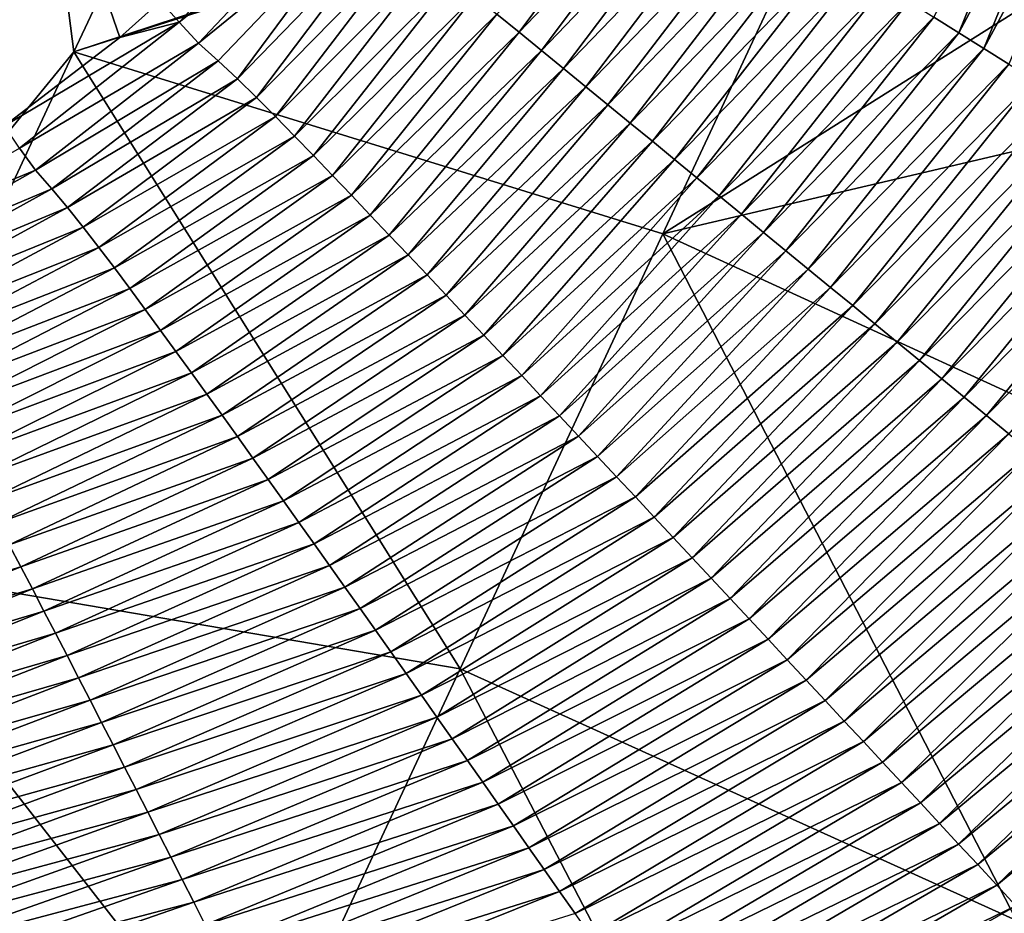
# Model space of a CAD drawing. Units: millimetres. Extents: x -302 to 302, y -262 to 240.
# Drawn here: x 24 to 56, y -62 to -33 of the extents above; entities that cross this region are included whole.
import ezdxf

# ---------------------------------------------------------------- set-up
doc = ezdxf.new("R2010")
doc.units = ezdxf.units.MM
doc.header["$LTSCALE"] = 65.185185
for name, color, linetype in [('57', 7, 'CONTINUOUS'), ('59', 7, 'CONTINUOUS'), ('94', 7, 'CONTINUOUS'), ('95', 7, 'CONTINUOUS')]:
    doc.layers.add(name, color=color, linetype=linetype)

msp = doc.modelspace()

# ---------------------------------------------------------------- linework, layer by layer
at = {"layer": '57', "linetype": 'Continuous'}
for points in [[(23.686, -36.543, 7.499), (22.351, -19.17, 7.499), (27.383, -33.717, 7.499), (23.686, -36.543, 7.499)], [(27.383, -33.717, 7.499), (22.351, -19.17, 7.499), (28.686, -32.558, 7.499), (27.383, -33.717, 7.499)]]:
    msp.add_3dface(points, dxfattribs=at)
at = {"layer": '59', "linetype": 'Continuous'}
for points in [[(53.449, -33.066, 15.417), (57.595, -25.286, 15.18), (54.251, -33.568, 15.734), (53.449, -33.066, 15.417)], [(57.595, -25.286, 15.18), (58.463, -25.687, 15.492), (54.251, -33.568, 15.734), (57.595, -25.286, 15.18)], [(54.251, -33.568, 15.734), (58.463, -25.687, 15.492), (55.054, -34.07, 16.045), (54.251, -33.568, 15.734)], [(58.463, -25.687, 15.492), (59.331, -26.086, 15.8), (55.054, -34.07, 16.045), (58.463, -25.687, 15.492)], [(55.054, -34.07, 16.045), (59.331, -26.086, 15.8), (55.856, -34.572, 16.353), (55.054, -34.07, 16.045)], [(39.461, -32.973, 11.295), (44.642, -27.537, 11.567), (40.172, -33.552, 11.704), (39.461, -32.973, 11.295)], [(44.642, -27.537, 11.567), (45.442, -28.04, 11.954), (40.172, -33.552, 11.704), (44.642, -27.537, 11.567)], [(40.172, -33.552, 11.704), (45.442, -28.04, 11.954), (40.883, -34.132, 12.101), (40.172, -33.552, 11.704)], [(45.442, -28.04, 11.954), (46.241, -28.543, 12.332), (40.883, -34.132, 12.101), (45.442, -28.04, 11.954)], [(28.686, -32.558, 7.499), (33.73, -28.478, 7.588), (29.281, -33.229, 7.59), (28.686, -32.558, 7.499)], [(33.73, -28.478, 7.588), (34.446, -29.087, 7.91), (29.281, -33.229, 7.59), (33.73, -28.478, 7.588)], [(40.883, -34.132, 12.101), (46.241, -28.543, 12.332), (41.594, -34.713, 12.488), (40.883, -34.132, 12.101)], [(46.241, -28.543, 12.332), (47.041, -29.046, 12.701), (41.594, -34.713, 12.488), (46.241, -28.543, 12.332)], [(29.281, -33.229, 7.59), (34.446, -29.087, 7.91), (29.897, -33.896, 7.912), (29.281, -33.229, 7.59)], [(34.446, -29.087, 7.91), (35.176, -29.609, 8.456), (29.897, -33.896, 7.912), (34.446, -29.087, 7.91)], [(41.594, -34.713, 12.488), (47.041, -29.046, 12.701), (42.305, -35.294, 12.866), (41.594, -34.713, 12.488)], [(47.041, -29.046, 12.701), (47.842, -29.548, 13.062), (42.305, -35.294, 12.866), (47.041, -29.046, 12.701)], [(29.897, -33.896, 7.912), (35.176, -29.609, 8.456), (30.527, -34.463, 8.469), (29.897, -33.896, 7.912)], [(30.527, -34.463, 8.469), (35.176, -29.609, 8.456), (31.146, -35.039, 9.017), (30.527, -34.463, 8.469)], [(35.176, -29.609, 8.456), (35.897, -30.139, 8.995), (31.146, -35.039, 9.017), (35.176, -29.609, 8.456)], [(42.305, -35.294, 12.866), (47.842, -29.548, 13.062), (43.016, -35.876, 13.236), (42.305, -35.294, 12.866)], [(47.842, -29.548, 13.062), (48.642, -30.051, 13.417), (43.016, -35.876, 13.236), (47.842, -29.548, 13.062)], [(31.146, -35.039, 9.017), (35.897, -30.139, 8.995), (31.76, -35.639, 9.531), (31.146, -35.039, 9.017)], [(35.897, -30.139, 8.995), (36.613, -30.69, 9.501), (31.76, -35.639, 9.531), (35.897, -30.139, 8.995)], [(43.016, -35.876, 13.236), (48.642, -30.051, 13.417), (43.727, -36.459, 13.598), (43.016, -35.876, 13.236)], [(48.642, -30.051, 13.417), (49.443, -30.554, 13.764), (43.727, -36.459, 13.598), (48.642, -30.051, 13.417)], [(43.727, -36.459, 13.598), (49.443, -30.554, 13.764), (44.439, -37.042, 13.952), (43.727, -36.459, 13.598)], [(49.443, -30.554, 13.764), (50.244, -31.056, 14.106), (44.439, -37.042, 13.952), (49.443, -30.554, 13.764)], [(31.76, -35.639, 9.531), (36.613, -30.69, 9.501), (32.37, -36.253, 10.015), (31.76, -35.639, 9.531)], [(36.613, -30.69, 9.501), (37.326, -31.253, 9.978), (32.37, -36.253, 10.015), (36.613, -30.69, 9.501)], [(44.439, -37.042, 13.952), (50.244, -31.056, 14.106), (45.151, -37.626, 14.3), (44.439, -37.042, 13.952)], [(50.244, -31.056, 14.106), (51.045, -31.558, 14.441), (45.151, -37.626, 14.3), (50.244, -31.056, 14.106)], [(32.37, -36.253, 10.015), (37.326, -31.253, 9.978), (32.978, -36.875, 10.476), (32.37, -36.253, 10.015)], [(37.326, -31.253, 9.978), (38.038, -31.823, 10.434), (32.978, -36.875, 10.476), (37.326, -31.253, 9.978)], [(32.978, -36.875, 10.476), (38.038, -31.823, 10.434), (33.585, -37.502, 10.919), (32.978, -36.875, 10.476)], [(38.038, -31.823, 10.434), (38.75, -32.397, 10.872), (33.585, -37.502, 10.919), (38.038, -31.823, 10.434)], [(45.151, -37.626, 14.3), (51.045, -31.558, 14.441), (45.863, -38.21, 14.642), (45.151, -37.626, 14.3)], [(51.045, -31.558, 14.441), (51.846, -32.061, 14.772), (45.863, -38.21, 14.642), (51.045, -31.558, 14.441)], [(45.863, -38.21, 14.642), (51.846, -32.061, 14.772), (46.575, -38.795, 14.978), (45.863, -38.21, 14.642)], [(51.846, -32.061, 14.772), (52.648, -32.563, 15.097), (46.575, -38.795, 14.978), (51.846, -32.061, 14.772)], [(33.585, -37.502, 10.919), (38.75, -32.397, 10.872), (34.192, -38.134, 11.346), (33.585, -37.502, 10.919)], [(38.75, -32.397, 10.872), (39.461, -32.973, 11.295), (34.192, -38.134, 11.346), (38.75, -32.397, 10.872)], [(27.383, -33.717, 7.499), (28.686, -32.558, 7.499), (29.281, -33.229, 7.59), (27.383, -33.717, 7.499)], [(46.575, -38.795, 14.978), (52.648, -32.563, 15.097), (47.287, -39.38, 15.308), (46.575, -38.795, 14.978)], [(52.648, -32.563, 15.097), (53.449, -33.066, 15.417), (47.287, -39.38, 15.308), (52.648, -32.563, 15.097)], [(34.192, -38.134, 11.346), (39.461, -32.973, 11.295), (34.798, -38.769, 11.759), (34.192, -38.134, 11.346)], [(39.461, -32.973, 11.295), (40.172, -33.552, 11.704), (34.798, -38.769, 11.759), (39.461, -32.973, 11.295)], [(47.287, -39.38, 15.308), (53.449, -33.066, 15.417), (48, -39.965, 15.633), (47.287, -39.38, 15.308)], [(53.449, -33.066, 15.417), (54.251, -33.568, 15.734), (48, -39.965, 15.633), (53.449, -33.066, 15.417)], [(23.686, -36.543, 7.499), (27.383, -33.717, 7.499), (29.281, -33.229, 7.59), (23.686, -36.543, 7.499)], [(23.686, -36.543, 7.499), (29.281, -33.229, 7.59), (24.172, -37.259, 7.582), (23.686, -36.543, 7.499)], [(29.281, -33.229, 7.59), (29.897, -33.896, 7.912), (24.172, -37.259, 7.582), (29.281, -33.229, 7.59)], [(34.798, -38.769, 11.759), (40.172, -33.552, 11.704), (35.404, -39.406, 12.161), (34.798, -38.769, 11.759)], [(40.172, -33.552, 11.704), (40.883, -34.132, 12.101), (35.404, -39.406, 12.161), (40.172, -33.552, 11.704)], [(48, -39.965, 15.633), (54.251, -33.568, 15.734), (48.713, -40.55, 15.953), (48, -39.965, 15.633)], [(54.251, -33.568, 15.734), (55.054, -34.07, 16.045), (48.713, -40.55, 15.953), (54.251, -33.568, 15.734)], [(24.172, -37.259, 7.582), (29.897, -33.896, 7.912), (24.678, -37.966, 7.893), (24.172, -37.259, 7.582)], [(29.897, -33.896, 7.912), (30.527, -34.463, 8.469), (24.678, -37.966, 7.893), (29.897, -33.896, 7.912)], [(35.404, -39.406, 12.161), (40.883, -34.132, 12.101), (36.01, -40.045, 12.551), (35.404, -39.406, 12.161)], [(40.883, -34.132, 12.101), (41.594, -34.713, 12.488), (36.01, -40.045, 12.551), (40.883, -34.132, 12.101)], [(48.713, -40.55, 15.953), (55.054, -34.07, 16.045), (49.426, -41.136, 16.268), (48.713, -40.55, 15.953)], [(55.054, -34.07, 16.045), (55.856, -34.572, 16.353), (49.426, -41.136, 16.268), (55.054, -34.07, 16.045)], [(24.678, -37.966, 7.893), (30.527, -34.463, 8.469), (25.2, -38.561, 8.45), (24.678, -37.966, 7.893)], [(30.527, -34.463, 8.469), (31.146, -35.039, 9.017), (25.2, -38.561, 8.45), (30.527, -34.463, 8.469)], [(49.426, -41.136, 16.268), (55.856, -34.572, 16.353), (50.139, -41.722, 16.578), (49.426, -41.136, 16.268)], [(55.856, -34.572, 16.353), (56.659, -35.074, 16.657), (50.139, -41.722, 16.578), (55.856, -34.572, 16.353)], [(36.01, -40.045, 12.551), (41.594, -34.713, 12.488), (36.616, -40.685, 12.933), (36.01, -40.045, 12.551)], [(41.594, -34.713, 12.488), (42.305, -35.294, 12.866), (36.616, -40.685, 12.933), (41.594, -34.713, 12.488)], [(25.2, -38.561, 8.45), (31.146, -35.039, 9.017), (25.709, -39.166, 8.998), (25.2, -38.561, 8.45)], [(31.146, -35.039, 9.017), (31.76, -35.639, 9.531), (25.709, -39.166, 8.998), (31.146, -35.039, 9.017)], [(36.616, -40.685, 12.933), (42.305, -35.294, 12.866), (37.222, -41.326, 13.305), (36.616, -40.685, 12.933)], [(42.305, -35.294, 12.866), (43.016, -35.876, 13.236), (37.222, -41.326, 13.305), (42.305, -35.294, 12.866)], [(50.139, -41.722, 16.578), (56.659, -35.074, 16.657), (50.853, -42.308, 16.885), (50.139, -41.722, 16.578)], [(56.659, -35.074, 16.657), (57.462, -35.576, 16.958), (50.853, -42.308, 16.885), (56.659, -35.074, 16.657)], [(50.853, -42.308, 16.885), (57.462, -35.576, 16.958), (51.567, -42.895, 17.187), (50.853, -42.308, 16.885)], [(57.462, -35.576, 16.958), (58.265, -36.078, 17.254), (51.567, -42.895, 17.187), (57.462, -35.576, 16.958)], [(25.709, -39.166, 8.998), (31.76, -35.639, 9.531), (26.212, -39.796, 9.51), (25.709, -39.166, 8.998)], [(31.76, -35.639, 9.531), (32.37, -36.253, 10.015), (26.212, -39.796, 9.51), (31.76, -35.639, 9.531)], [(37.222, -41.326, 13.305), (43.016, -35.876, 13.236), (37.828, -41.969, 13.67), (37.222, -41.326, 13.305)], [(43.016, -35.876, 13.236), (43.727, -36.459, 13.598), (37.828, -41.969, 13.67), (43.016, -35.876, 13.236)], [(26.212, -39.796, 9.51), (32.37, -36.253, 10.015), (26.71, -40.443, 9.991), (26.212, -39.796, 9.51)], [(32.37, -36.253, 10.015), (32.978, -36.875, 10.476), (26.71, -40.443, 9.991), (32.37, -36.253, 10.015)], [(51.567, -42.895, 17.187), (58.265, -36.078, 17.254), (52.281, -43.482, 17.484), (51.567, -42.895, 17.187)], [(58.265, -36.078, 17.254), (59.068, -36.58, 17.548), (52.281, -43.482, 17.484), (58.265, -36.078, 17.254)], [(37.828, -41.969, 13.67), (43.727, -36.459, 13.598), (38.434, -42.612, 14.028), (37.828, -41.969, 13.67)], [(43.727, -36.459, 13.598), (44.439, -37.042, 13.952), (38.434, -42.612, 14.028), (43.727, -36.459, 13.598)], [(26.71, -40.443, 9.991), (32.978, -36.875, 10.476), (27.206, -41.1, 10.45), (26.71, -40.443, 9.991)], [(32.978, -36.875, 10.476), (33.585, -37.502, 10.919), (27.206, -41.1, 10.45), (32.978, -36.875, 10.476)], [(52.281, -43.482, 17.484), (59.068, -36.58, 17.548), (52.995, -44.069, 17.778), (52.281, -43.482, 17.484)], [(59.068, -36.58, 17.548), (59.872, -37.082, 17.838), (52.995, -44.069, 17.778), (59.068, -36.58, 17.548)], [(38.434, -42.612, 14.028), (44.439, -37.042, 13.952), (39.04, -43.256, 14.378), (38.434, -42.612, 14.028)], [(44.439, -37.042, 13.952), (45.151, -37.626, 14.3), (39.04, -43.256, 14.378), (44.439, -37.042, 13.952)], [(52.995, -44.069, 17.778), (59.872, -37.082, 17.838), (53.71, -44.656, 18.068), (52.995, -44.069, 17.778)], [(59.872, -37.082, 17.838), (60.676, -37.585, 18.125), (53.71, -44.656, 18.068), (59.872, -37.082, 17.838)], [(24.172, -37.259, 7.582), (24.678, -37.966, 7.893), (18.52, -40.483, 7.57), (24.172, -37.259, 7.582)], [(27.206, -41.1, 10.45), (33.585, -37.502, 10.919), (27.701, -41.763, 10.889), (27.206, -41.1, 10.45)], [(33.585, -37.502, 10.919), (34.192, -38.134, 11.346), (27.701, -41.763, 10.889), (33.585, -37.502, 10.919)], [(39.04, -43.256, 14.378), (45.151, -37.626, 14.3), (39.646, -43.901, 14.722), (39.04, -43.256, 14.378)], [(45.151, -37.626, 14.3), (45.863, -38.21, 14.642), (39.646, -43.901, 14.722), (45.151, -37.626, 14.3)], [(53.71, -44.656, 18.068), (60.676, -37.585, 18.125), (54.425, -45.244, 18.355), (53.71, -44.656, 18.068)], [(60.676, -37.585, 18.125), (61.48, -38.087, 18.409), (54.425, -45.244, 18.355), (60.676, -37.585, 18.125)], [(18.52, -40.483, 7.57), (24.678, -37.966, 7.893), (18.912, -41.212, 7.867), (18.52, -40.483, 7.57)], [(24.678, -37.966, 7.893), (25.2, -38.561, 8.45), (18.912, -41.212, 7.867), (24.678, -37.966, 7.893)], [(27.701, -41.763, 10.889), (34.192, -38.134, 11.346), (28.195, -42.432, 11.313), (27.701, -41.763, 10.889)], [(34.192, -38.134, 11.346), (34.798, -38.769, 11.759), (28.195, -42.432, 11.313), (34.192, -38.134, 11.346)], [(54.425, -45.244, 18.355), (61.48, -38.087, 18.409), (55.14, -45.832, 18.638), (54.425, -45.244, 18.355)], [(61.48, -38.087, 18.409), (62.284, -38.589, 18.69), (55.14, -45.832, 18.638), (61.48, -38.087, 18.409)], [(39.646, -43.901, 14.722), (45.863, -38.21, 14.642), (40.252, -44.547, 15.06), (39.646, -43.901, 14.722)], [(45.863, -38.21, 14.642), (46.575, -38.795, 14.978), (40.252, -44.547, 15.06), (45.863, -38.21, 14.642)], [(18.912, -41.212, 7.867), (25.2, -38.561, 8.45), (19.319, -41.816, 8.421), (18.912, -41.212, 7.867)], [(25.2, -38.561, 8.45), (25.709, -39.166, 8.998), (19.319, -41.816, 8.421), (25.2, -38.561, 8.45)], [(28.195, -42.432, 11.313), (34.798, -38.769, 11.759), (28.688, -43.105, 11.723), (28.195, -42.432, 11.313)], [(34.798, -38.769, 11.759), (35.404, -39.406, 12.161), (28.688, -43.105, 11.723), (34.798, -38.769, 11.759)], [(55.14, -45.832, 18.638), (62.284, -38.589, 18.69), (55.855, -46.42, 18.917), (55.14, -45.832, 18.638)], [(40.252, -44.547, 15.06), (46.575, -38.795, 14.978), (40.859, -45.194, 15.392), (40.252, -44.547, 15.06)], [(46.575, -38.795, 14.978), (47.287, -39.38, 15.308), (40.859, -45.194, 15.392), (46.575, -38.795, 14.978)], [(19.319, -41.816, 8.421), (25.709, -39.166, 8.998), (19.712, -42.43, 8.965), (19.319, -41.816, 8.421)], [(25.709, -39.166, 8.998), (26.212, -39.796, 9.51), (19.712, -42.43, 8.965), (25.709, -39.166, 8.998)], [(28.688, -43.105, 11.723), (35.404, -39.406, 12.161), (29.18, -43.781, 12.121), (28.688, -43.105, 11.723)], [(35.404, -39.406, 12.161), (36.01, -40.045, 12.551), (29.18, -43.781, 12.121), (35.404, -39.406, 12.161)], [(40.859, -45.194, 15.392), (47.287, -39.38, 15.308), (41.465, -45.841, 15.719), (40.859, -45.194, 15.392)], [(47.287, -39.38, 15.308), (48, -39.965, 15.633), (41.465, -45.841, 15.719), (47.287, -39.38, 15.308)], [(19.712, -42.43, 8.965), (26.212, -39.796, 9.51), (20.098, -43.072, 9.472), (19.712, -42.43, 8.965)], [(26.212, -39.796, 9.51), (26.71, -40.443, 9.991), (20.098, -43.072, 9.472), (26.212, -39.796, 9.51)], [(29.18, -43.781, 12.121), (36.01, -40.045, 12.551), (29.672, -44.459, 12.509), (29.18, -43.781, 12.121)], [(36.01, -40.045, 12.551), (36.616, -40.685, 12.933), (29.672, -44.459, 12.509), (36.01, -40.045, 12.551)], [(41.465, -45.841, 15.719), (48, -39.965, 15.633), (42.072, -46.489, 16.04), (41.465, -45.841, 15.719)], [(48, -39.965, 15.633), (48.713, -40.55, 15.953), (42.072, -46.489, 16.04), (48, -39.965, 15.633)], [(20.098, -43.072, 9.472), (26.71, -40.443, 9.991), (20.479, -43.733, 9.948), (20.098, -43.072, 9.472)], [(26.71, -40.443, 9.991), (27.206, -41.1, 10.45), (20.479, -43.733, 9.948), (26.71, -40.443, 9.991)], [(42.072, -46.489, 16.04), (48.713, -40.55, 15.953), (42.679, -47.138, 16.357), (42.072, -46.489, 16.04)], [(48.713, -40.55, 15.953), (49.426, -41.136, 16.268), (42.679, -47.138, 16.357), (48.713, -40.55, 15.953)], [(29.672, -44.459, 12.509), (36.616, -40.685, 12.933), (30.164, -45.139, 12.887), (29.672, -44.459, 12.509)], [(36.616, -40.685, 12.933), (37.222, -41.326, 13.305), (30.164, -45.139, 12.887), (36.616, -40.685, 12.933)], [(20.479, -43.733, 9.948), (27.206, -41.1, 10.45), (20.857, -44.405, 10.401), (20.479, -43.733, 9.948)], [(27.206, -41.1, 10.45), (27.701, -41.763, 10.889), (20.857, -44.405, 10.401), (27.206, -41.1, 10.45)], [(42.679, -47.138, 16.357), (49.426, -41.136, 16.268), (43.286, -47.787, 16.668), (42.679, -47.138, 16.357)], [(49.426, -41.136, 16.268), (50.139, -41.722, 16.578), (43.286, -47.787, 16.668), (49.426, -41.136, 16.268)], [(30.164, -45.139, 12.887), (37.222, -41.326, 13.305), (30.656, -45.821, 13.257), (30.164, -45.139, 12.887)], [(37.222, -41.326, 13.305), (37.828, -41.969, 13.67), (30.656, -45.821, 13.257), (37.222, -41.326, 13.305)], [(20.857, -44.405, 10.401), (27.701, -41.763, 10.889), (21.233, -45.086, 10.835), (20.857, -44.405, 10.401)], [(27.701, -41.763, 10.889), (28.195, -42.432, 11.313), (21.233, -45.086, 10.835), (27.701, -41.763, 10.889)], [(43.286, -47.787, 16.668), (50.139, -41.722, 16.578), (43.893, -48.436, 16.975), (43.286, -47.787, 16.668)], [(50.139, -41.722, 16.578), (50.853, -42.308, 16.885), (43.893, -48.436, 16.975), (50.139, -41.722, 16.578)], [(30.656, -45.821, 13.257), (37.828, -41.969, 13.67), (31.147, -46.505, 13.619), (30.656, -45.821, 13.257)], [(37.828, -41.969, 13.67), (38.434, -42.612, 14.028), (31.147, -46.505, 13.619), (37.828, -41.969, 13.67)], [(21.233, -45.086, 10.835), (28.195, -42.432, 11.313), (21.607, -45.772, 11.253), (21.233, -45.086, 10.835)], [(28.195, -42.432, 11.313), (28.688, -43.105, 11.723), (21.607, -45.772, 11.253), (28.195, -42.432, 11.313)], [(43.893, -48.436, 16.975), (50.853, -42.308, 16.885), (44.5, -49.087, 17.278), (43.893, -48.436, 16.975)], [(50.853, -42.308, 16.885), (51.567, -42.895, 17.187), (44.5, -49.087, 17.278), (50.853, -42.308, 16.885)], [(31.147, -46.505, 13.619), (38.434, -42.612, 14.028), (31.638, -47.19, 13.974), (31.147, -46.505, 13.619)], [(38.434, -42.612, 14.028), (39.04, -43.256, 14.378), (31.638, -47.19, 13.974), (38.434, -42.612, 14.028)], [(21.607, -45.772, 11.253), (28.688, -43.105, 11.723), (21.981, -46.464, 11.657), (21.607, -45.772, 11.253)], [(28.688, -43.105, 11.723), (29.18, -43.781, 12.121), (21.981, -46.464, 11.657), (28.688, -43.105, 11.723)], [(44.5, -49.087, 17.278), (51.567, -42.895, 17.187), (45.108, -49.737, 17.577), (44.5, -49.087, 17.278)], [(51.567, -42.895, 17.187), (52.281, -43.482, 17.484), (45.108, -49.737, 17.577), (51.567, -42.895, 17.187)], [(31.638, -47.19, 13.974), (39.04, -43.256, 14.378), (32.13, -47.876, 14.323), (31.638, -47.19, 13.974)], [(39.04, -43.256, 14.378), (39.646, -43.901, 14.722), (32.13, -47.876, 14.323), (39.04, -43.256, 14.378)], [(45.108, -49.737, 17.577), (52.281, -43.482, 17.484), (45.716, -50.389, 17.871), (45.108, -49.737, 17.577)], [(52.281, -43.482, 17.484), (52.995, -44.069, 17.778), (45.716, -50.389, 17.871), (52.281, -43.482, 17.484)], [(21.981, -46.464, 11.657), (29.18, -43.781, 12.121), (22.354, -47.159, 12.049), (21.981, -46.464, 11.657)], [(29.18, -43.781, 12.121), (29.672, -44.459, 12.509), (22.354, -47.159, 12.049), (29.18, -43.781, 12.121)], [(32.13, -47.876, 14.323), (39.646, -43.901, 14.722), (32.621, -48.563, 14.665), (32.13, -47.876, 14.323)], [(39.646, -43.901, 14.722), (40.252, -44.547, 15.06), (32.621, -48.563, 14.665), (39.646, -43.901, 14.722)], [(45.716, -50.389, 17.871), (52.995, -44.069, 17.778), (46.324, -51.04, 18.161), (45.716, -50.389, 17.871)], [(52.995, -44.069, 17.778), (53.71, -44.656, 18.068), (46.324, -51.04, 18.161), (52.995, -44.069, 17.778)], [(22.354, -47.159, 12.049), (29.672, -44.459, 12.509), (22.726, -47.857, 12.432), (22.354, -47.159, 12.049)], [(29.672, -44.459, 12.509), (30.164, -45.139, 12.887), (22.726, -47.857, 12.432), (29.672, -44.459, 12.509)], [(32.621, -48.563, 14.665), (40.252, -44.547, 15.06), (33.112, -49.252, 15.001), (32.621, -48.563, 14.665)], [(40.252, -44.547, 15.06), (40.859, -45.194, 15.392), (33.112, -49.252, 15.001), (40.252, -44.547, 15.06)], [(46.324, -51.04, 18.161), (53.71, -44.656, 18.068), (46.932, -51.693, 18.448), (46.324, -51.04, 18.161)], [(53.71, -44.656, 18.068), (54.425, -45.244, 18.355), (46.932, -51.693, 18.448), (53.71, -44.656, 18.068)], [(22.726, -47.857, 12.432), (30.164, -45.139, 12.887), (23.098, -48.558, 12.806), (22.726, -47.857, 12.432)], [(30.164, -45.139, 12.887), (30.656, -45.821, 13.257), (23.098, -48.558, 12.806), (30.164, -45.139, 12.887)], [(33.112, -49.252, 15.001), (40.859, -45.194, 15.392), (33.603, -49.941, 15.332), (33.112, -49.252, 15.001)], [(40.859, -45.194, 15.392), (41.465, -45.841, 15.719), (33.603, -49.941, 15.332), (40.859, -45.194, 15.392)], [(46.932, -51.693, 18.448), (54.425, -45.244, 18.355), (47.54, -52.345, 18.731), (46.932, -51.693, 18.448)], [(54.425, -45.244, 18.355), (55.14, -45.832, 18.638), (47.54, -52.345, 18.731), (54.425, -45.244, 18.355)], [(23.098, -48.558, 12.806), (30.656, -45.821, 13.257), (23.469, -49.261, 13.171), (23.098, -48.558, 12.806)], [(30.656, -45.821, 13.257), (31.147, -46.505, 13.619), (23.469, -49.261, 13.171), (30.656, -45.821, 13.257)], [(33.603, -49.941, 15.332), (41.465, -45.841, 15.719), (34.094, -50.632, 15.657), (33.603, -49.941, 15.332)], [(41.465, -45.841, 15.719), (42.072, -46.489, 16.04), (34.094, -50.632, 15.657), (41.465, -45.841, 15.719)], [(47.54, -52.345, 18.731), (55.14, -45.832, 18.638), (48.149, -52.998, 19.01), (47.54, -52.345, 18.731)], [(55.14, -45.832, 18.638), (55.855, -46.42, 18.917), (48.149, -52.998, 19.01), (55.14, -45.832, 18.638)], [(23.469, -49.261, 13.171), (31.147, -46.505, 13.619), (23.839, -49.967, 13.529), (23.469, -49.261, 13.171)], [(31.147, -46.505, 13.619), (31.638, -47.19, 13.974), (23.839, -49.967, 13.529), (31.147, -46.505, 13.619)], [(34.094, -50.632, 15.657), (42.072, -46.489, 16.04), (34.585, -51.323, 15.978), (34.094, -50.632, 15.657)], [(42.072, -46.489, 16.04), (42.679, -47.138, 16.357), (34.585, -51.323, 15.978), (42.072, -46.489, 16.04)], [(48.149, -52.998, 19.01), (55.855, -46.42, 18.917), (48.757, -53.652, 19.285), (48.149, -52.998, 19.01)], [(55.855, -46.42, 18.917), (56.571, -47.009, 19.193), (48.757, -53.652, 19.285), (55.855, -46.42, 18.917)], [(23.839, -49.967, 13.529), (31.638, -47.19, 13.974), (24.21, -50.673, 13.88), (23.839, -49.967, 13.529)], [(31.638, -47.19, 13.974), (32.13, -47.876, 14.323), (24.21, -50.673, 13.88), (31.638, -47.19, 13.974)], [(34.585, -51.323, 15.978), (42.679, -47.138, 16.357), (35.076, -52.015, 16.293), (34.585, -51.323, 15.978)], [(42.679, -47.138, 16.357), (43.286, -47.787, 16.668), (35.076, -52.015, 16.293), (42.679, -47.138, 16.357)], [(48.757, -53.652, 19.285), (56.571, -47.009, 19.193), (49.366, -54.306, 19.557), (48.757, -53.652, 19.285)], [(56.571, -47.009, 19.193), (57.287, -47.597, 19.466), (49.366, -54.306, 19.557), (56.571, -47.009, 19.193)], [(49.366, -54.306, 19.557), (57.287, -47.597, 19.466), (49.975, -54.961, 19.826), (49.366, -54.306, 19.557)], [(57.287, -47.597, 19.466), (58.003, -48.186, 19.735), (49.975, -54.961, 19.826), (57.287, -47.597, 19.466)], [(24.21, -50.673, 13.88), (32.13, -47.876, 14.323), (24.58, -51.382, 14.225), (24.21, -50.673, 13.88)], [(32.13, -47.876, 14.323), (32.621, -48.563, 14.665), (24.58, -51.382, 14.225), (32.13, -47.876, 14.323)], [(35.076, -52.015, 16.293), (43.286, -47.787, 16.668), (35.567, -52.708, 16.605), (35.076, -52.015, 16.293)], [(43.286, -47.787, 16.668), (43.893, -48.436, 16.975), (35.567, -52.708, 16.605), (43.286, -47.787, 16.668)], [(49.975, -54.961, 19.826), (58.003, -48.186, 19.735), (50.585, -55.616, 20.091), (49.975, -54.961, 19.826)], [(58.003, -48.186, 19.735), (58.719, -48.776, 20.001), (50.585, -55.616, 20.091), (58.003, -48.186, 19.735)], [(24.58, -51.382, 14.225), (32.621, -48.563, 14.665), (24.95, -52.092, 14.564), (24.58, -51.382, 14.225)], [(32.621, -48.563, 14.665), (33.112, -49.252, 15.001), (24.95, -52.092, 14.564), (32.621, -48.563, 14.665)], [(35.567, -52.708, 16.605), (43.893, -48.436, 16.975), (36.059, -53.402, 16.911), (35.567, -52.708, 16.605)], [(43.893, -48.436, 16.975), (44.5, -49.087, 17.278), (36.059, -53.402, 16.911), (43.893, -48.436, 16.975)], [(50.585, -55.616, 20.091), (58.719, -48.776, 20.001), (51.194, -56.272, 20.353), (50.585, -55.616, 20.091)], [(58.719, -48.776, 20.001), (59.435, -49.365, 20.264), (51.194, -56.272, 20.353), (58.719, -48.776, 20.001)], [(36.059, -53.402, 16.911), (44.5, -49.087, 17.278), (36.55, -54.096, 17.214), (36.059, -53.402, 16.911)], [(44.5, -49.087, 17.278), (45.108, -49.737, 17.577), (36.55, -54.096, 17.214), (44.5, -49.087, 17.278)], [(24.95, -52.092, 14.564), (33.112, -49.252, 15.001), (25.32, -52.803, 14.898), (24.95, -52.092, 14.564)], [(33.112, -49.252, 15.001), (33.603, -49.941, 15.332), (25.32, -52.803, 14.898), (33.112, -49.252, 15.001)], [(51.194, -56.272, 20.353), (59.435, -49.365, 20.264), (51.804, -56.928, 20.611), (51.194, -56.272, 20.353)], [(59.435, -49.365, 20.264), (60.152, -49.955, 20.524), (51.804, -56.928, 20.611), (59.435, -49.365, 20.264)], [(36.55, -54.096, 17.214), (45.108, -49.737, 17.577), (37.041, -54.791, 17.513), (36.55, -54.096, 17.214)], [(45.108, -49.737, 17.577), (45.716, -50.389, 17.871), (37.041, -54.791, 17.513), (45.108, -49.737, 17.577)], [(23.839, -49.967, 13.529), (24.21, -50.673, 13.88), (16.338, -53.08, 13.766), (23.839, -49.967, 13.529)], [(25.32, -52.803, 14.898), (33.603, -49.941, 15.332), (25.69, -53.516, 15.226), (25.32, -52.803, 14.898)], [(33.603, -49.941, 15.332), (34.094, -50.632, 15.657), (25.69, -53.516, 15.226), (33.603, -49.941, 15.332)], [(51.804, -56.928, 20.611), (60.152, -49.955, 20.524), (52.414, -57.584, 20.866), (51.804, -56.928, 20.611)], [(60.152, -49.955, 20.524), (60.869, -50.545, 20.781), (52.414, -57.584, 20.866), (60.152, -49.955, 20.524)], [(37.041, -54.791, 17.513), (45.716, -50.389, 17.871), (37.533, -55.487, 17.807), (37.041, -54.791, 17.513)], [(45.716, -50.389, 17.871), (46.324, -51.04, 18.161), (37.533, -55.487, 17.807), (45.716, -50.389, 17.871)], [(16.338, -53.08, 13.766), (24.21, -50.673, 13.88), (16.586, -53.797, 14.107), (16.338, -53.08, 13.766)], [(24.21, -50.673, 13.88), (24.58, -51.382, 14.225), (16.586, -53.797, 14.107), (24.21, -50.673, 13.88)], [(25.69, -53.516, 15.226), (34.094, -50.632, 15.657), (26.059, -54.229, 15.549), (25.69, -53.516, 15.226)], [(34.094, -50.632, 15.657), (34.585, -51.323, 15.978), (26.059, -54.229, 15.549), (34.094, -50.632, 15.657)], [(52.414, -57.584, 20.866), (60.869, -50.545, 20.781), (53.024, -58.241, 21.118), (52.414, -57.584, 20.866)], [(60.869, -50.545, 20.781), (61.587, -51.135, 21.035), (53.024, -58.241, 21.118), (60.869, -50.545, 20.781)], [(37.533, -55.487, 17.807), (46.324, -51.04, 18.161), (38.024, -56.183, 18.098), (37.533, -55.487, 17.807)], [(46.324, -51.04, 18.161), (46.932, -51.693, 18.448), (38.024, -56.183, 18.098), (46.324, -51.04, 18.161)], [(16.586, -53.797, 14.107), (24.58, -51.382, 14.225), (16.833, -54.516, 14.442), (16.586, -53.797, 14.107)], [(24.58, -51.382, 14.225), (24.95, -52.092, 14.564), (16.833, -54.516, 14.442), (24.58, -51.382, 14.225)], [(26.059, -54.229, 15.549), (34.585, -51.323, 15.978), (26.429, -54.944, 15.868), (26.059, -54.229, 15.549)], [(34.585, -51.323, 15.978), (35.076, -52.015, 16.293), (26.429, -54.944, 15.868), (34.585, -51.323, 15.978)], [(53.024, -58.241, 21.118), (61.587, -51.135, 21.035), (53.635, -58.898, 21.367), (53.024, -58.241, 21.118)], [(61.587, -51.135, 21.035), (62.304, -51.726, 21.286), (53.635, -58.898, 21.367), (61.587, -51.135, 21.035)], [(38.024, -56.183, 18.098), (46.932, -51.693, 18.448), (38.516, -56.881, 18.386), (38.024, -56.183, 18.098)], [(46.932, -51.693, 18.448), (47.54, -52.345, 18.731), (38.516, -56.881, 18.386), (46.932, -51.693, 18.448)], [(26.429, -54.944, 15.868), (35.076, -52.015, 16.293), (26.798, -55.66, 16.182), (26.429, -54.944, 15.868)], [(35.076, -52.015, 16.293), (35.567, -52.708, 16.605), (26.798, -55.66, 16.182), (35.076, -52.015, 16.293)], [(53.635, -58.898, 21.367), (62.304, -51.726, 21.286), (54.245, -59.556, 21.613), (53.635, -58.898, 21.367)], [(62.304, -51.726, 21.286), (63.022, -52.317, 21.534), (54.245, -59.556, 21.613), (62.304, -51.726, 21.286)], [(16.833, -54.516, 14.442), (24.95, -52.092, 14.564), (17.08, -55.236, 14.772), (16.833, -54.516, 14.442)], [(24.95, -52.092, 14.564), (25.32, -52.803, 14.898), (17.08, -55.236, 14.772), (24.95, -52.092, 14.564)], [(38.516, -56.881, 18.386), (47.54, -52.345, 18.731), (39.007, -57.578, 18.669), (38.516, -56.881, 18.386)], [(47.54, -52.345, 18.731), (48.149, -52.998, 19.01), (39.007, -57.578, 18.669), (47.54, -52.345, 18.731)], [(54.245, -59.556, 21.613), (63.022, -52.317, 21.534), (54.856, -60.214, 21.856), (54.245, -59.556, 21.613)], [(63.022, -52.317, 21.534), (63.74, -52.908, 21.779), (54.856, -60.214, 21.856), (63.022, -52.317, 21.534)], [(17.08, -55.236, 14.772), (25.32, -52.803, 14.898), (17.327, -55.958, 15.097), (17.08, -55.236, 14.772)], [(25.32, -52.803, 14.898), (25.69, -53.516, 15.226), (17.327, -55.958, 15.097), (25.32, -52.803, 14.898)], [(26.798, -55.66, 16.182), (35.567, -52.708, 16.605), (27.167, -56.377, 16.492), (26.798, -55.66, 16.182)], [(35.567, -52.708, 16.605), (36.059, -53.402, 16.911), (27.167, -56.377, 16.492), (35.567, -52.708, 16.605)], [(54.856, -60.214, 21.856), (63.74, -52.908, 21.779), (55.467, -60.873, 22.095), (54.856, -60.214, 21.856)], [(63.74, -52.908, 21.779), (64.458, -53.499, 22.022), (55.467, -60.873, 22.095), (63.74, -52.908, 21.779)], [(39.007, -57.578, 18.669), (48.149, -52.998, 19.01), (39.499, -58.277, 18.95), (39.007, -57.578, 18.669)], [(48.149, -52.998, 19.01), (48.757, -53.652, 19.285), (39.499, -58.277, 18.95), (48.149, -52.998, 19.01)], [(17.327, -55.958, 15.097), (25.69, -53.516, 15.226), (17.573, -56.681, 15.418), (17.327, -55.958, 15.097)], [(25.69, -53.516, 15.226), (26.059, -54.229, 15.549), (17.573, -56.681, 15.418), (25.69, -53.516, 15.226)], [(27.167, -56.377, 16.492), (36.059, -53.402, 16.911), (27.536, -57.095, 16.798), (27.167, -56.377, 16.492)], [(36.059, -53.402, 16.911), (36.55, -54.096, 17.214), (27.536, -57.095, 16.798), (36.059, -53.402, 16.911)], [(55.467, -60.873, 22.095), (64.458, -53.499, 22.022), (56.078, -61.532, 22.332), (55.467, -60.873, 22.095)], [(39.499, -58.277, 18.95), (48.757, -53.652, 19.285), (39.991, -58.976, 19.227), (39.499, -58.277, 18.95)], [(48.757, -53.652, 19.285), (49.366, -54.306, 19.557), (39.991, -58.976, 19.227), (48.757, -53.652, 19.285)], [(17.573, -56.681, 15.418), (26.059, -54.229, 15.549), (17.819, -57.406, 15.734), (17.573, -56.681, 15.418)], [(26.059, -54.229, 15.549), (26.429, -54.944, 15.868), (17.819, -57.406, 15.734), (26.059, -54.229, 15.549)], [(27.536, -57.095, 16.798), (36.55, -54.096, 17.214), (27.905, -57.813, 17.101), (27.536, -57.095, 16.798)], [(36.55, -54.096, 17.214), (37.041, -54.791, 17.513), (27.905, -57.813, 17.101), (36.55, -54.096, 17.214)], [(39.991, -58.976, 19.227), (49.366, -54.306, 19.557), (40.483, -59.675, 19.5), (39.991, -58.976, 19.227)], [(49.366, -54.306, 19.557), (49.975, -54.961, 19.826), (40.483, -59.675, 19.5), (49.366, -54.306, 19.557)], [(27.905, -57.813, 17.101), (37.041, -54.791, 17.513), (28.274, -58.532, 17.399), (27.905, -57.813, 17.101)], [(37.041, -54.791, 17.513), (37.533, -55.487, 17.807), (28.274, -58.532, 17.399), (37.041, -54.791, 17.513)], [(17.819, -57.406, 15.734), (26.429, -54.944, 15.868), (18.065, -58.131, 16.047), (17.819, -57.406, 15.734)], [(26.429, -54.944, 15.868), (26.798, -55.66, 16.182), (18.065, -58.131, 16.047), (26.429, -54.944, 15.868)], [(40.483, -59.675, 19.5), (49.975, -54.961, 19.826), (40.975, -60.375, 19.77), (40.483, -59.675, 19.5)], [(49.975, -54.961, 19.826), (50.585, -55.616, 20.091), (40.975, -60.375, 19.77), (49.975, -54.961, 19.826)], [(28.274, -58.532, 17.399), (37.533, -55.487, 17.807), (28.643, -59.253, 17.694), (28.274, -58.532, 17.399)], [(37.533, -55.487, 17.807), (38.024, -56.183, 18.098), (28.643, -59.253, 17.694), (37.533, -55.487, 17.807)], [(18.065, -58.131, 16.047), (26.798, -55.66, 16.182), (18.311, -58.858, 16.356), (18.065, -58.131, 16.047)], [(26.798, -55.66, 16.182), (27.167, -56.377, 16.492), (18.311, -58.858, 16.356), (26.798, -55.66, 16.182)], [(40.975, -60.375, 19.77), (50.585, -55.616, 20.091), (41.467, -61.076, 20.038), (40.975, -60.375, 19.77)], [(50.585, -55.616, 20.091), (51.194, -56.272, 20.353), (41.467, -61.076, 20.038), (50.585, -55.616, 20.091)], [(18.311, -58.858, 16.356), (27.167, -56.377, 16.492), (18.557, -59.585, 16.661), (18.311, -58.858, 16.356)], [(27.167, -56.377, 16.492), (27.536, -57.095, 16.798), (18.557, -59.585, 16.661), (27.167, -56.377, 16.492)], [(28.643, -59.253, 17.694), (38.024, -56.183, 18.098), (29.012, -59.973, 17.986), (28.643, -59.253, 17.694)], [(38.024, -56.183, 18.098), (38.516, -56.881, 18.386), (29.012, -59.973, 17.986), (38.024, -56.183, 18.098)], [(41.467, -61.076, 20.038), (51.194, -56.272, 20.353), (41.96, -61.777, 20.301), (41.467, -61.076, 20.038)], [(51.194, -56.272, 20.353), (51.804, -56.928, 20.611), (41.96, -61.777, 20.301), (51.194, -56.272, 20.353)], [(29.012, -59.973, 17.986), (38.516, -56.881, 18.386), (29.381, -60.695, 18.274), (29.012, -59.973, 17.986)], [(38.516, -56.881, 18.386), (39.007, -57.578, 18.669), (29.381, -60.695, 18.274), (38.516, -56.881, 18.386)], [(41.96, -61.777, 20.301), (51.804, -56.928, 20.611), (42.452, -62.479, 20.562), (41.96, -61.777, 20.301)], [(51.804, -56.928, 20.611), (52.414, -57.584, 20.866), (42.452, -62.479, 20.562), (51.804, -56.928, 20.611)], [(18.557, -59.585, 16.661), (27.536, -57.095, 16.798), (18.802, -60.314, 16.962), (18.557, -59.585, 16.661)], [(27.536, -57.095, 16.798), (27.905, -57.813, 17.101), (18.802, -60.314, 16.962), (27.536, -57.095, 16.798)], [(29.381, -60.695, 18.274), (39.007, -57.578, 18.669), (29.75, -61.418, 18.559), (29.381, -60.695, 18.274)], [(39.007, -57.578, 18.669), (39.499, -58.277, 18.95), (29.75, -61.418, 18.559), (39.007, -57.578, 18.669)], [(42.452, -62.479, 20.562), (52.414, -57.584, 20.866), (42.944, -63.182, 20.82), (42.452, -62.479, 20.562)], [(52.414, -57.584, 20.866), (53.024, -58.241, 21.118), (42.944, -63.182, 20.82), (52.414, -57.584, 20.866)], [(18.802, -60.314, 16.962), (27.905, -57.813, 17.101), (19.047, -61.043, 17.261), (18.802, -60.314, 16.962)], [(27.905, -57.813, 17.101), (28.274, -58.532, 17.399), (19.047, -61.043, 17.261), (27.905, -57.813, 17.101)], [(29.75, -61.418, 18.559), (39.499, -58.277, 18.95), (30.119, -62.141, 18.841), (29.75, -61.418, 18.559)], [(39.499, -58.277, 18.95), (39.991, -58.976, 19.227), (30.119, -62.141, 18.841), (39.499, -58.277, 18.95)], [(42.944, -63.182, 20.82), (53.024, -58.241, 21.118), (43.437, -63.885, 21.075), (42.944, -63.182, 20.82)], [(53.024, -58.241, 21.118), (53.635, -58.898, 21.367), (43.437, -63.885, 21.075), (53.024, -58.241, 21.118)], [(19.047, -61.043, 17.261), (28.274, -58.532, 17.399), (19.292, -61.774, 17.556), (19.047, -61.043, 17.261)], [(28.274, -58.532, 17.399), (28.643, -59.253, 17.694), (19.292, -61.774, 17.556), (28.274, -58.532, 17.399)], [(43.437, -63.885, 21.075), (53.635, -58.898, 21.367), (43.93, -64.588, 21.327), (43.437, -63.885, 21.075)], [(53.635, -58.898, 21.367), (54.245, -59.556, 21.613), (43.93, -64.588, 21.327), (53.635, -58.898, 21.367)], [(19.292, -61.774, 17.556), (28.643, -59.253, 17.694), (19.537, -62.505, 17.848), (19.292, -61.774, 17.556)], [(28.643, -59.253, 17.694), (29.012, -59.973, 17.986), (19.537, -62.505, 17.848), (28.643, -59.253, 17.694)], [(30.119, -62.141, 18.841), (39.991, -58.976, 19.227), (30.488, -62.864, 19.12), (30.119, -62.141, 18.841)], [(39.991, -58.976, 19.227), (40.483, -59.675, 19.5), (30.488, -62.864, 19.12), (39.991, -58.976, 19.227)], [(43.93, -64.588, 21.327), (54.245, -59.556, 21.613), (44.423, -65.292, 21.576), (43.93, -64.588, 21.327)], [(54.245, -59.556, 21.613), (54.856, -60.214, 21.856), (44.423, -65.292, 21.576), (54.245, -59.556, 21.613)], [(30.488, -62.864, 19.12), (40.483, -59.675, 19.5), (30.857, -63.589, 19.396), (30.488, -62.864, 19.12)], [(40.483, -59.675, 19.5), (40.975, -60.375, 19.77), (30.857, -63.589, 19.396), (40.483, -59.675, 19.5)], [(19.537, -62.505, 17.848), (29.012, -59.973, 17.986), (19.782, -63.237, 18.138), (19.537, -62.505, 17.848)], [(29.012, -59.973, 17.986), (29.381, -60.695, 18.274), (19.782, -63.237, 18.138), (29.012, -59.973, 17.986)], [(44.423, -65.292, 21.576), (54.856, -60.214, 21.856), (44.916, -65.997, 21.822), (44.423, -65.292, 21.576)], [(54.856, -60.214, 21.856), (55.467, -60.873, 22.095), (44.916, -65.997, 21.822), (54.856, -60.214, 21.856)], [(30.857, -63.589, 19.396), (40.975, -60.375, 19.77), (31.225, -64.314, 19.669), (30.857, -63.589, 19.396)], [(40.975, -60.375, 19.77), (41.467, -61.076, 20.038), (31.225, -64.314, 19.669), (40.975, -60.375, 19.77)], [(19.782, -63.237, 18.138), (29.381, -60.695, 18.274), (20.027, -63.969, 18.424), (19.782, -63.237, 18.138)], [(29.381, -60.695, 18.274), (29.75, -61.418, 18.559), (20.027, -63.969, 18.424), (29.381, -60.695, 18.274)], [(31.225, -64.314, 19.669), (41.467, -61.076, 20.038), (31.594, -65.04, 19.939), (31.225, -64.314, 19.669)], [(41.467, -61.076, 20.038), (41.96, -61.777, 20.301), (31.594, -65.04, 19.939), (41.467, -61.076, 20.038)], [(44.916, -65.997, 21.822), (55.467, -60.873, 22.095), (45.409, -66.702, 22.066), (44.916, -65.997, 21.822)], [(55.467, -60.873, 22.095), (56.078, -61.532, 22.332), (45.409, -66.702, 22.066), (55.467, -60.873, 22.095)], [(20.027, -63.969, 18.424), (29.75, -61.418, 18.559), (20.272, -64.703, 18.708), (20.027, -63.969, 18.424)], [(29.75, -61.418, 18.559), (30.119, -62.141, 18.841), (20.272, -64.703, 18.708), (29.75, -61.418, 18.559)], [(45.409, -66.702, 22.066), (56.078, -61.532, 22.332), (45.902, -67.407, 22.307), (45.409, -66.702, 22.066)], [(56.078, -61.532, 22.332), (56.69, -62.191, 22.567), (45.902, -67.407, 22.307), (56.078, -61.532, 22.332)]]:
    msp.add_3dface(points, dxfattribs=at)
at = {"layer": '94', "linetype": 'Continuous'}
for points in [[(33.603, -17.852, 22.406), (25.33, -29.667, 23.383), (25.909, -34.179, 23.972), (33.603, -17.852, 22.406)], [(33.603, -17.852, 22.406), (25.909, -34.179, 23.972), (50.951, -25.924, 24.557), (33.603, -17.852, 22.406)], [(25.909, -34.179, 23.972), (51.275, -26.075, 24.617), (50.951, -25.924, 24.557), (25.909, -34.179, 23.972)], [(25.909, -34.179, 23.972), (44.775, -40.004, 25.809), (51.275, -26.075, 24.617), (25.909, -34.179, 23.972)], [(44.775, -40.004, 25.809), (60.251, -30.251, 26.579), (51.275, -26.075, 24.617), (44.775, -40.004, 25.809)], [(25.33, -29.667, 23.383), (19.683, -41.793, 25.206), (25.909, -34.179, 23.972), (25.33, -29.667, 23.383)], [(68.994, -34.32, 29.09), (60.251, -30.251, 26.579), (44.775, -40.004, 25.809), (68.994, -34.32, 29.09)], [(25.909, -34.179, 23.972), (19.683, -41.793, 25.206), (18.289, -50.541, 26.861), (25.909, -34.179, 23.972)], [(25.909, -34.179, 23.972), (18.289, -50.541, 26.861), (38.286, -53.938, 28.158), (25.909, -34.179, 23.972)], [(25.909, -34.179, 23.972), (38.286, -53.938, 28.158), (44.775, -40.004, 25.809), (25.909, -34.179, 23.972)], [(62.55, -48.161, 30.117), (68.994, -34.32, 29.09), (44.775, -40.004, 25.809), (62.55, -48.161, 30.117)], [(38.286, -53.938, 28.158), (56.104, -62.001, 32.484), (44.775, -40.004, 25.809), (38.286, -53.938, 28.158)], [(56.104, -62.001, 32.484), (62.55, -48.161, 30.117), (44.775, -40.004, 25.809), (56.104, -62.001, 32.484)], [(18.289, -50.541, 26.861), (10.666, -66.901, 30.846), (31.794, -67.87, 31.607), (18.289, -50.541, 26.861)], [(18.289, -50.541, 26.861), (31.794, -67.87, 31.607), (38.286, -53.938, 28.158), (18.289, -50.541, 26.861)], [(31.794, -67.87, 31.607), (49.658, -75.85, 36.118), (38.286, -53.938, 28.158), (31.794, -67.87, 31.607)], [(49.658, -75.85, 36.118), (56.104, -62.001, 32.484), (38.286, -53.938, 28.158), (49.658, -75.85, 36.118)]]:
    msp.add_3dface(points, dxfattribs=at)
at = {"layer": '95', "linetype": 'Continuous'}
msp.add_3dface([(19.683, -41.793, 25.206), (25.33, -29.667, 23.383), (13.125, -25.47, 23.267), (19.683, -41.793, 25.206)], dxfattribs=at)

doc.saveas('drawing.dxf')
